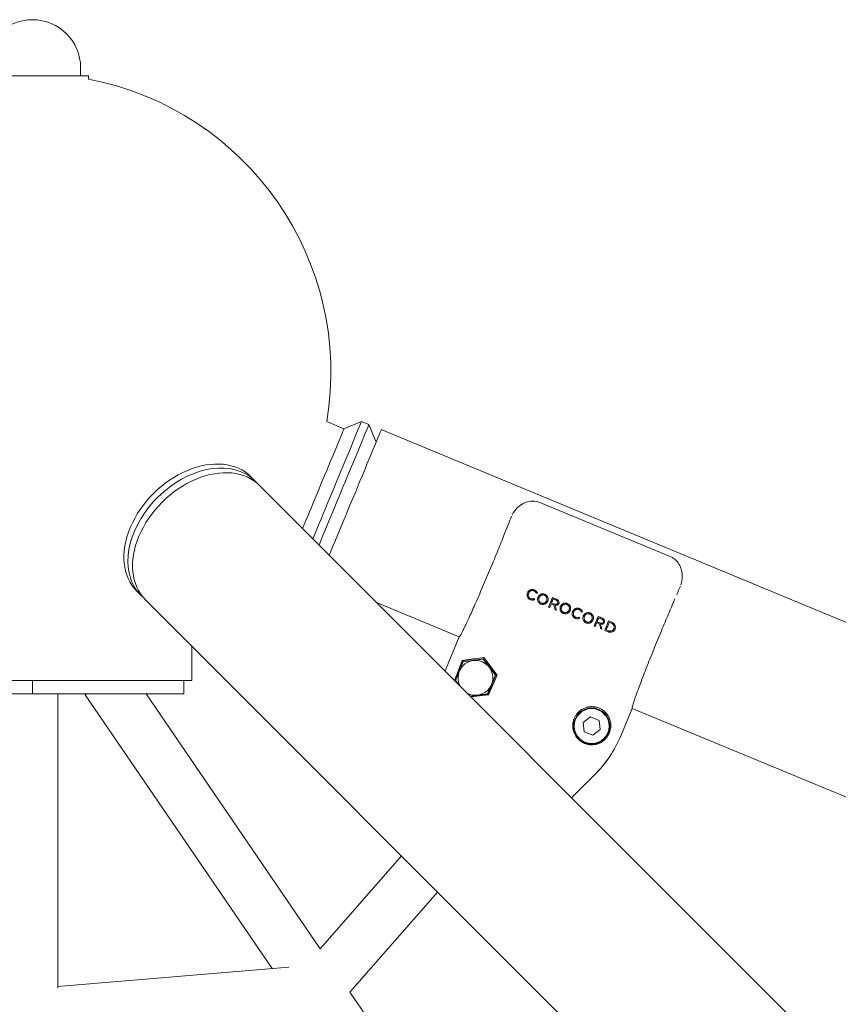
# Model space of a CAD drawing. Units: millimetres. Extents: x -4530 to 4530, y -4529 to 4530.
# Drawn here: x -5 to 301, y 2330 to 2697 of the extents above; entities that cross this region are included whole.
import ezdxf

# ---------------------------------------------------------------- set-up
doc = ezdxf.new("R2010")
doc.units = ezdxf.units.MM
doc.header["$LTSCALE"] = 20
doc.layers.add('2d', color=230, linetype='Continuous')

msp = doc.modelspace()

# ---------------------------------------------------------------- linework, layer by layer
at = {"layer": '2d', "lineweight": 0}
for p, q in [((21, 2676.27), (-21, 2676.27)), ((18, 2676.27), (18, 2679.27)), ((21, 2675.07), (21, 2676.27)), ((116.38, 2544.58), (122.91, 2547.29)), ((122.91, 2547.29), (125.68, 2546.14)), ((109.98, 2547.23), (116.38, 2544.58)), ((128.39, 2539.61), (125.68, 2546.14)), ((1706.9, 1891.18), (130.3, 2544.23)), ((81.59, 2526.62), (83.09, 2525.12)), ((84.84, 2523.37), (1228.2, 1380.01)), ((189.56, 2517.05), (238.16, 2496.92)), ((38.95, 2483.98), (40.45, 2482.48)), ((42.2, 2480.73), (1185.56, 1337.37)), ((159.41, 2466.9), (128.5, 2479.71)), ((155.27, 2456.91), (159.42, 2466.92)), ((59.5, 2463.43), (59.5, 2450.57)), ((168.62, 2459.17), (165.5, 2458.73)), ((168.62, 2459.17), (168.39, 2458.61)), ((173.54, 2452.63), (168.62, 2459.17)), ((160.83, 2457.61), (157.91, 2450.57)), ((158.03, 2450.59), (160.9, 2457.52)), ((160.55, 2457.98), (160.83, 2457.61)), ((168.39, 2458.61), (160.83, 2457.61)), ((160.9, 2457.52), (168.34, 2458.5)), ((168.34, 2458.5), (172.91, 2452.55)), ((173.03, 2452.56), (168.39, 2458.61)), ((172.91, 2452.55), (170.04, 2445.61)), ((170.11, 2445.52), (173.03, 2452.56)), ((170.32, 2445.25), (173.54, 2452.63)), ((173.54, 2452.63), (173.03, 2452.56)), ((-59.5, 2450.57), (59.5, 2450.57)), ((0, 2450.57), (0, 2445.57)), ((56.57, 2450.57), (56.57, 2445.57)), ((157.67, 2450.54), (157.91, 2450.57)), ((157.91, 2450.57), (158.84, 2449.37)), ((159.38, 2448.83), (158.03, 2450.59)), ((56.57, 2445.57), (-56.57, 2445.57)), ((9.5, 2335.87), (9.5, 2445.57)), ((19.73, 2445.21), (20.26, 2445.57)), ((19.73, 2445.21), (89.54, 2343.08)), ((42.5, 2445.57), (107.51, 2350.46)), ((170.04, 2445.61), (163.46, 2444.75)), ((163.55, 2444.66), (170.11, 2445.52)), ((163.8, 2444.45), (170.32, 2445.25)), ((170.32, 2445.25), (170.11, 2445.52)), ((205.69, 2434.91), (208.44, 2437.02)), ((208.44, 2437.02), (211.64, 2435.69)), ((219.88, 2430.15), (224.03, 2440.16)), ((1530.08, 1899.15), (224.02, 2440.14)), ((206.14, 2431.47), (205.69, 2434.91)), ((211.64, 2435.69), (212.09, 2432.26)), ((198.34, 2430.32), (198.34, 2430.32)), ((209.34, 2430.15), (206.14, 2431.47)), ((212.09, 2432.26), (209.34, 2430.15)), ((137.84, 2385.09), (107.51, 2350.46)), ((151.31, 2371.62), (118.58, 2334.27)), ((95.76, 2343.6), (9.5, 2336.3)), ((118.58, 2334.27), (300.01, 2068.82))]:
    msp.add_line(p, q, dxfattribs=at)
for radius in [6.75, 6.5]:
    msp.add_circle((208.89, 2433.58), radius, dxfattribs=at)
for centre, radius, start, end in [((0, 2679.27), 18, 0, 180), ((0, 2565.57), 111.5, 350.5359, 79.144), ((165.47, 2451.57), 6.5, 241.1226, 208.8774)]:
    msp.add_arc(centre, radius, start, end, dxfattribs=at)
for centre, major_axis, ratio, start_param, end_param in [((111.37, 2519.43), (11.54, 27.85), 0, 0, 1.00423), ((114.15, 2518.29), (11.54, 27.85), 0, 0, 2.233171), ((106.75, 2521.35), (9.62, 23.24), 0, 0, 1.00423), ((118.76, 2516.37), (11.54, 27.85), 0, 0, 1.00423), ((60.27, 2505.3), (21.32, 21.32), 0.707107, 0, 3.141593), ((106.75, 2521.35), (-9.62, -23.24), 0, -2.137363, -0.920405), ((111.37, 2519.43), (-11.54, -27.85), 0, -2.137363, -0.959688), ((61.77, 2503.8), (21.32, 21.32), 0.707107, -0.058076, 2.801756), ((118.76, 2516.37), (-11.54, -27.85), 0, -2.137363, -0.817999), ((61.77, 2503.8), (-21.32, -21.32), 0.707107, -0.339837, 0.058076)]:
    msp.add_ellipse(centre, major_axis=major_axis, ratio=ratio, start_param=start_param, end_param=end_param, dxfattribs=at)
at = {"layer": '2d', "lineweight": 0, "extrusion": (0, 0, -1)}
msp.add_ellipse((63.52, 2502.05), major_axis=(-21.32, -21.32), ratio=0.707107, start_param=0, end_param=3.141593, dxfattribs=at)
at = {"layer": '2d', "lineweight": 0}
for points, knots in [([(179.2, 2512.44), (179.71, 2513.37), (180.36, 2514.25), (181.83, 2515.73), (182.68, 2516.35), (184.42, 2517.19), (185.33, 2517.46), (187.08, 2517.62), (187.95, 2517.55), (189.03, 2517.25), (189.3, 2517.16), (189.56, 2517.05)], [0, 0, 0, 0, 3.198606, 3.198606, 6.26171, 6.26171, 9.015188, 9.015188, 11.531663, 11.531663, 12.382492, 12.382492, 12.382492, 12.382492]), ([(176.26, 2505.12), (176.76, 2506.38), (177.24, 2507.59), (178.14, 2509.86), (178.57, 2510.92), (178.97, 2511.93)], [0, 0, 0, 0, 0.004354551, 0.004354551, 0.008531889, 0.008531889, 0.008531889, 0.008531889]), ([(238.16, 2496.92), (238.33, 2496.85), (238.5, 2496.77), (239.16, 2496.43), (239.63, 2496.12), (240.61, 2495.26), (241.1, 2494.67), (241.9, 2493.35), (242.2, 2492.6), (242.61, 2491.01), (242.7, 2490.14), (242.67, 2488.29), (242.51, 2487.29), (242.23, 2486.33)], [0, 0, 0, 0, 0.552681, 0.552681, 2.221352, 2.221352, 4.476096, 4.476096, 6.837426, 6.837426, 9.410311, 9.410311, 12.398136, 12.398136, 12.398136, 12.398136]), ([(242.03, 2485.81), (241.61, 2484.82), (241.15, 2483.78), (240.67, 2482.65), (240.66, 2482.62), (240.65, 2482.6)], [0.004989768, 0.004989768, 0.004989768, 0.004989768, 0.009152162, 0.009152162, 0.009246007, 0.009246007, 0.009246007, 0.009246007]), ([(184.91, 2483.32), (184.89, 2483.26), (184.86, 2483.2), (184.83, 2483.08), (184.81, 2483.02), (184.77, 2482.83), (184.75, 2482.71), (184.75, 2482.45), (184.75, 2482.32), (184.8, 2482.07), (184.83, 2481.95), (184.92, 2481.71), (184.98, 2481.59), (185.12, 2481.38), (185.2, 2481.28), (185.38, 2481.1), (185.48, 2481.02), (185.7, 2480.87), (185.81, 2480.82), (185.93, 2480.76)], [0, 0, 0, 0, 0.00019081, 0.00019081, 0.000381619, 0.000381619, 0.000763238, 0.000763238, 0.001144857, 0.001144857, 0.001526476, 0.001526476, 0.001908095, 0.001908095, 0.002289714, 0.002289714, 0.002671334, 0.002671334, 0.003052953, 0.003052953, 0.003052953, 0.003052953]), ([(187.46, 2484.42), (187.4, 2484.44), (187.34, 2484.46), (187.22, 2484.5), (187.16, 2484.52), (186.97, 2484.56), (186.84, 2484.57), (186.58, 2484.57), (186.45, 2484.56), (186.2, 2484.51), (186.08, 2484.47), (185.84, 2484.36), (185.73, 2484.3), (185.52, 2484.15), (185.42, 2484.06), (185.24, 2483.88), (185.16, 2483.78), (185.02, 2483.56), (184.97, 2483.44), (184.91, 2483.32)], [0, 0, 0, 0, 0.00019214, 0.00019214, 0.00038428, 0.00038428, 0.000768559, 0.000768559, 0.001152839, 0.001152839, 0.001537119, 0.001537119, 0.001921399, 0.001921399, 0.002305678, 0.002305678, 0.002689958, 0.002689958, 0.003074238, 0.003074238, 0.003074238, 0.003074238]), ([(186.09, 2481.13), (186, 2481.17), (185.91, 2481.21), (185.74, 2481.33), (185.67, 2481.39), (185.53, 2481.54), (185.47, 2481.62), (185.36, 2481.79), (185.32, 2481.88), (185.22, 2482.17), (185.19, 2482.37), (185.2, 2482.67), (185.22, 2482.77), (185.26, 2482.97), (185.29, 2483.07), (185.33, 2483.16)], [0, 0, 0, 0, 0.000300568, 0.000300568, 0.000601136, 0.000601136, 0.000901704, 0.000901704, 0.001202272, 0.001202272, 0.001803408, 0.001803408, 0.002103977, 0.002103977, 0.002404545, 0.002404545, 0.002404545, 0.002404545]), ([(185.33, 2483.16), (185.37, 2483.25), (185.41, 2483.34), (185.52, 2483.51), (185.58, 2483.59), (185.79, 2483.82), (185.95, 2483.94), (186.22, 2484.07), (186.32, 2484.1), (186.51, 2484.15), (186.61, 2484.16), (186.81, 2484.17), (186.91, 2484.16), (187.11, 2484.12), (187.21, 2484.09), (187.3, 2484.05)], [0, 0, 0, 0, 0.000299866, 0.000299866, 0.000599732, 0.000599732, 0.001199465, 0.001199465, 0.001499331, 0.001499331, 0.001799197, 0.001799197, 0.002099064, 0.002099064, 0.00239893, 0.00239893, 0.00239893, 0.00239893]), ([(187.45, 2481.17), (187.34, 2481.12), (187.23, 2481.09), (187, 2481.03), (186.89, 2481.01), (186.66, 2481), (186.54, 2481.01), (186.31, 2481.05), (186.2, 2481.09), (186.09, 2481.13)], [0, 0, 0, 0, 0.000349352, 0.000349352, 0.000698703, 0.000698703, 0.001048055, 0.001048055, 0.001397407, 0.001397407, 0.001397407, 0.001397407]), ([(187.3, 2484.05), (187.36, 2484.03), (187.41, 2484), (187.51, 2483.95), (187.55, 2483.92), (187.69, 2483.83), (187.78, 2483.75), (187.93, 2483.59), (188, 2483.5), (188.12, 2483.31), (188.17, 2483.21), (188.22, 2483.1)], [0, 0, 0, 0, 0.00016897, 0.00016897, 0.00033794, 0.00033794, 0.00067588, 0.00067588, 0.00101382, 0.00101382, 0.001351761, 0.001351761, 0.001351761, 0.001351761]), ([(187.6, 2480.8), (187.59, 2480.83), (187.58, 2480.86), (187.56, 2480.89), (187.55, 2480.92), (187.54, 2480.95), (187.53, 2480.98), (187.5, 2481.04), (187.47, 2481.1), (187.45, 2481.17)], [0, 0, 0, 0, 0.0000998735, 0.0000998735, 0.0000998735, 0.0001997471, 0.0001997471, 0.0001997471, 0.0003994913, 0.0003994913, 0.0003994913, 0.0003994913]), ([(188.61, 2483.28), (188.55, 2483.41), (188.49, 2483.53), (188.34, 2483.77), (188.25, 2483.88), (188.06, 2484.07), (187.95, 2484.15), (187.71, 2484.3), (187.59, 2484.36), (187.46, 2484.42)], [0, 0, 0, 0, 0.000415903, 0.000415903, 0.000831806, 0.000831806, 0.001247709, 0.001247709, 0.001663612, 0.001663612, 0.001663612, 0.001663612]), ([(188.22, 2483.1), (188.25, 2483.12), (188.28, 2483.13), (188.31, 2483.15), (188.35, 2483.16), (188.38, 2483.18), (188.41, 2483.19), (188.48, 2483.22), (188.54, 2483.25), (188.61, 2483.28)], [0, 0, 0, 0, 0.0001084508, 0.0001084508, 0.0001084508, 0.0002169017, 0.0002169017, 0.0002169017, 0.0004337994, 0.0004337994, 0.0004337994, 0.0004337994]), ([(188.85, 2481.69), (188.8, 2481.57), (188.76, 2481.45), (188.7, 2481.2), (188.69, 2481.07), (188.68, 2480.81), (188.69, 2480.68), (188.74, 2480.43), (188.77, 2480.31), (188.87, 2480.07), (188.93, 2479.95), (189.07, 2479.74), (189.15, 2479.64), (189.34, 2479.46), (189.44, 2479.38), (189.65, 2479.23), (189.77, 2479.18), (189.89, 2479.12)], [0, 0, 0, 0, 0.000384394, 0.000384394, 0.000768789, 0.000768789, 0.001153183, 0.001153183, 0.001537577, 0.001537577, 0.001921972, 0.001921972, 0.002306366, 0.002306366, 0.002690761, 0.002690761, 0.003075155, 0.003075155, 0.003075155, 0.003075155]), ([(191.42, 2482.78), (191.29, 2482.83), (191.17, 2482.87), (190.92, 2482.92), (190.79, 2482.93), (190.53, 2482.94), (190.4, 2482.92), (190.15, 2482.87), (190.02, 2482.83), (189.79, 2482.73), (189.67, 2482.67), (189.46, 2482.52), (189.36, 2482.44), (189.18, 2482.25), (189.1, 2482.15), (188.96, 2481.93), (188.9, 2481.81), (188.85, 2481.69)], [0, 0, 0, 0, 0.000386287, 0.000386287, 0.000772574, 0.000772574, 0.001158861, 0.001158861, 0.001545148, 0.001545148, 0.001931435, 0.001931435, 0.002317722, 0.002317722, 0.002704009, 0.002704009, 0.003090295, 0.003090295, 0.003090295, 0.003090295]), ([(189.26, 2481.53), (189.23, 2481.44), (189.19, 2481.34), (189.15, 2481.14), (189.14, 2481.04), (189.13, 2480.74), (189.15, 2480.53), (189.26, 2480.25), (189.31, 2480.15), (189.41, 2479.98), (189.48, 2479.9), (189.62, 2479.76), (189.7, 2479.69), (189.87, 2479.58), (189.96, 2479.53), (190.05, 2479.49)], [0, 0, 0, 0, 0.00030327, 0.00030327, 0.00060654, 0.00060654, 0.00121308, 0.00121308, 0.001516349, 0.001516349, 0.001819619, 0.001819619, 0.002122889, 0.002122889, 0.002426159, 0.002426159, 0.002426159, 0.002426159]), ([(191.25, 2482.41), (191.16, 2482.45), (191.06, 2482.48), (190.87, 2482.52), (190.76, 2482.53), (190.56, 2482.53), (190.46, 2482.52), (190.26, 2482.48), (190.17, 2482.44), (189.89, 2482.32), (189.73, 2482.19), (189.52, 2481.97), (189.46, 2481.89), (189.35, 2481.72), (189.31, 2481.62), (189.26, 2481.53)], [0, 0, 0, 0, 0.000301489, 0.000301489, 0.000602978, 0.000602978, 0.000904467, 0.000904467, 0.001205956, 0.001205956, 0.001808933, 0.001808933, 0.002110422, 0.002110422, 0.002411911, 0.002411911, 0.002411911, 0.002411911]), ([(192.04, 2480.37), (192.08, 2480.47), (192.11, 2480.56), (192.16, 2480.76), (192.17, 2480.86), (192.18, 2481.17), (192.15, 2481.37), (192.04, 2481.66), (192, 2481.75), (191.89, 2481.92), (191.83, 2482), (191.69, 2482.15), (191.61, 2482.21), (191.44, 2482.33), (191.35, 2482.37), (191.25, 2482.41)], [0, 0, 0, 0, 0.000303317, 0.000303317, 0.000606635, 0.000606635, 0.00121327, 0.00121327, 0.001516587, 0.001516587, 0.001819905, 0.001819905, 0.002123222, 0.002123222, 0.00242654, 0.00242654, 0.00242654, 0.00242654]), ([(192.46, 2480.21), (192.51, 2480.33), (192.55, 2480.45), (192.6, 2480.7), (192.62, 2480.83), (192.62, 2481.09), (192.61, 2481.22), (192.57, 2481.47), (192.53, 2481.6), (192.44, 2481.84), (192.38, 2481.95), (192.24, 2482.16), (192.15, 2482.27), (191.97, 2482.45), (191.87, 2482.53), (191.65, 2482.67), (191.53, 2482.73), (191.42, 2482.78)], [0, 0, 0, 0, 0.000384406, 0.000384406, 0.000768812, 0.000768812, 0.001153218, 0.001153218, 0.001537624, 0.001537624, 0.00192203, 0.00192203, 0.002306436, 0.002306436, 0.002690842, 0.002690842, 0.003075248, 0.003075248, 0.003075248, 0.003075248]), ([(185.93, 2480.76), (186.06, 2480.71), (186.2, 2480.66), (186.48, 2480.61), (186.63, 2480.59), (186.91, 2480.6), (187.06, 2480.62), (187.34, 2480.69), (187.47, 2480.74), (187.6, 2480.8)], [0, 0, 0, 0, 0.000432372, 0.000432372, 0.000864745, 0.000864745, 0.001297117, 0.001297117, 0.001729489, 0.001729489, 0.001729489, 0.001729489]), ([(189.89, 2479.12), (190.01, 2479.08), (190.13, 2479.03), (190.39, 2478.98), (190.52, 2478.97), (190.78, 2478.97), (190.9, 2478.98), (191.16, 2479.03), (191.28, 2479.07), (191.52, 2479.17), (191.63, 2479.23), (191.85, 2479.38), (191.95, 2479.47), (192.13, 2479.65), (192.21, 2479.75), (192.35, 2479.97), (192.41, 2480.09), (192.46, 2480.21)], [0, 0, 0, 0, 0.000386299, 0.000386299, 0.000772598, 0.000772598, 0.001158897, 0.001158897, 0.001545196, 0.001545196, 0.001931495, 0.001931495, 0.002317794, 0.002317794, 0.002704093, 0.002704093, 0.003090392, 0.003090392, 0.003090392, 0.003090392]), ([(190.05, 2479.49), (190.15, 2479.45), (190.24, 2479.42), (190.44, 2479.38), (190.54, 2479.37), (190.74, 2479.37), (190.84, 2479.38), (191.04, 2479.43), (191.14, 2479.46), (191.41, 2479.59), (191.58, 2479.71), (191.78, 2479.93), (191.85, 2480.01), (191.96, 2480.19), (192, 2480.28), (192.04, 2480.37)], [0, 0, 0, 0, 0.000301443, 0.000301443, 0.000602885, 0.000602885, 0.000904328, 0.000904328, 0.001205771, 0.001205771, 0.001808656, 0.001808656, 0.002110099, 0.002110099, 0.002411542, 0.002411542, 0.002411542, 0.002411542]), ([(193.19, 2477.83), (193.23, 2477.94), (193.28, 2478.06), (193.33, 2478.17), (193.38, 2478.29), (193.42, 2478.4), (193.47, 2478.52), (193.57, 2478.74), (193.66, 2478.97), (193.76, 2479.2)], [0, 0, 0, 0, 0.000372298, 0.000372298, 0.000372298, 0.000744595, 0.000744595, 0.000744595, 0.001488936, 0.001488936, 0.001488936, 0.001488936]), ([(194.5, 2481), (194.45, 2480.88), (194.4, 2480.76), (194.35, 2480.64), (194.3, 2480.52), (194.25, 2480.4), (194.2, 2480.28), (194.1, 2480.04), (194, 2479.8), (193.91, 2479.56)], [0, 0, 0, 0, 0.000388702, 0.000388702, 0.000388702, 0.000777404, 0.000777404, 0.000777404, 0.001554529, 0.001554529, 0.001554529, 0.001554529]), ([(194.77, 2478.78), (194.81, 2478.63), (194.84, 2478.48), (194.88, 2478.33), (194.92, 2478.18), (194.96, 2478.03), (195, 2477.88), (195.07, 2477.58), (195.15, 2477.28), (195.23, 2476.98)], [0, 0, 0, 0, 0.00046452, 0.00046452, 0.00046452, 0.000929041, 0.000929041, 0.000929041, 0.001857878, 0.001857878, 0.001857878, 0.001857878]), ([(194.99, 2479.11), (195.05, 2479.09), (195.1, 2479.07), (195.22, 2479.04), (195.27, 2479.02), (195.45, 2479), (195.57, 2479), (195.8, 2479.05), (195.91, 2479.1), (196.05, 2479.22), (196.09, 2479.26), (196.15, 2479.36), (196.18, 2479.41), (196.21, 2479.47)], [0, 0, 0, 0, 0.000175551, 0.000175551, 0.000351102, 0.000351102, 0.000702204, 0.000702204, 0.001053305, 0.001053305, 0.001228856, 0.001228856, 0.001404407, 0.001404407, 0.001404407, 0.001404407]), ([(195.23, 2478.68), (195.3, 2478.66), (195.36, 2478.65), (195.5, 2478.64), (195.57, 2478.64), (195.78, 2478.64), (195.92, 2478.67), (196.11, 2478.75), (196.18, 2478.78), (196.29, 2478.86), (196.35, 2478.91), (196.44, 2479.01), (196.49, 2479.07), (196.56, 2479.19), (196.59, 2479.25), (196.62, 2479.32)], [0, 0, 0, 0, 0.000207322, 0.000207322, 0.000414645, 0.000414645, 0.000829289, 0.000829289, 0.001036612, 0.001036612, 0.001243934, 0.001243934, 0.001451256, 0.001451256, 0.001658579, 0.001658579, 0.001658579, 0.001658579]), ([(195.72, 2476.78), (195.68, 2476.94), (195.63, 2477.1), (195.59, 2477.25), (195.55, 2477.41), (195.51, 2477.57), (195.47, 2477.73), (195.39, 2478.04), (195.31, 2478.36), (195.23, 2478.68)], [0, 0, 0, 0, 0.000489785, 0.000489785, 0.000489785, 0.000979571, 0.000979571, 0.000979571, 0.001958908, 0.001958908, 0.001958908, 0.001958908]), ([(196.21, 2479.47), (196.23, 2479.52), (196.25, 2479.58), (196.27, 2479.69), (196.27, 2479.75), (196.26, 2479.93), (196.22, 2480.04), (196.08, 2480.23), (196, 2480.31), (195.8, 2480.45), (195.7, 2480.5), (195.59, 2480.55)], [0, 0, 0, 0, 0.00017421, 0.00017421, 0.00034842, 0.00034842, 0.000696839, 0.000696839, 0.001045259, 0.001045259, 0.001393678, 0.001393678, 0.001393678, 0.001393678]), ([(196.62, 2479.32), (196.65, 2479.39), (196.67, 2479.47), (196.71, 2479.64), (196.71, 2479.72), (196.7, 2479.98), (196.64, 2480.14), (196.51, 2480.36), (196.46, 2480.42), (196.34, 2480.55), (196.28, 2480.6), (196.15, 2480.7), (196.08, 2480.75), (195.93, 2480.83), (195.85, 2480.87), (195.78, 2480.9)], [0, 0, 0, 0, 0.000251192, 0.000251192, 0.000502384, 0.000502384, 0.001004769, 0.001004769, 0.001255961, 0.001255961, 0.001507153, 0.001507153, 0.001758345, 0.001758345, 0.002009537, 0.002009537, 0.002009537, 0.002009537]), ([(197.24, 2478.22), (197.19, 2478.1), (197.15, 2477.97), (197.09, 2477.72), (197.08, 2477.6), (197.07, 2477.34), (197.08, 2477.21), (197.13, 2476.96), (197.16, 2476.83), (197.26, 2476.59), (197.32, 2476.48), (197.46, 2476.26), (197.54, 2476.16), (197.73, 2475.98), (197.83, 2475.9), (198.04, 2475.76), (198.16, 2475.7), (198.28, 2475.65)], [0, 0, 0, 0, 0.000384394, 0.000384394, 0.000768789, 0.000768789, 0.001153183, 0.001153183, 0.001537578, 0.001537578, 0.001921972, 0.001921972, 0.002306367, 0.002306367, 0.002690761, 0.002690761, 0.003075156, 0.003075156, 0.003075156, 0.003075156]), ([(199.81, 2479.3), (199.69, 2479.35), (199.56, 2479.39), (199.31, 2479.44), (199.18, 2479.46), (198.92, 2479.46), (198.79, 2479.45), (198.54, 2479.4), (198.41, 2479.36), (198.18, 2479.26), (198.06, 2479.19), (197.85, 2479.05), (197.75, 2478.96), (197.57, 2478.77), (197.49, 2478.67), (197.35, 2478.45), (197.29, 2478.34), (197.24, 2478.22)], [0, 0, 0, 0, 0.000386287, 0.000386287, 0.000772574, 0.000772574, 0.001158861, 0.001158861, 0.001545148, 0.001545148, 0.001931435, 0.001931435, 0.002317722, 0.002317722, 0.002704009, 0.002704009, 0.003090296, 0.003090296, 0.003090296, 0.003090296]), ([(197.66, 2478.06), (197.62, 2477.96), (197.59, 2477.86), (197.54, 2477.67), (197.53, 2477.57), (197.52, 2477.26), (197.55, 2477.06), (197.65, 2476.77), (197.7, 2476.68), (197.8, 2476.51), (197.87, 2476.43), (198.01, 2476.28), (198.09, 2476.21), (198.26, 2476.1), (198.35, 2476.06), (198.44, 2476.01)], [0, 0, 0, 0, 0.000303237, 0.000303237, 0.000606475, 0.000606475, 0.00121295, 0.00121295, 0.001516187, 0.001516187, 0.001819425, 0.001819425, 0.002122662, 0.002122662, 0.0024259, 0.0024259, 0.0024259, 0.0024259]), ([(199.64, 2478.94), (199.55, 2478.98), (199.45, 2479.01), (199.26, 2479.05), (199.15, 2479.06), (198.95, 2479.05), (198.85, 2479.04), (198.66, 2479), (198.56, 2478.97), (198.28, 2478.84), (198.12, 2478.72), (197.91, 2478.49), (197.85, 2478.41), (197.74, 2478.24), (197.7, 2478.15), (197.66, 2478.06)], [0, 0, 0, 0, 0.000301444, 0.000301444, 0.000602888, 0.000602888, 0.000904332, 0.000904332, 0.001205776, 0.001205776, 0.001808664, 0.001808664, 0.002110108, 0.002110108, 0.002411552, 0.002411552, 0.002411552, 0.002411552]), ([(200.43, 2476.89), (200.47, 2476.99), (200.5, 2477.09), (200.55, 2477.28), (200.56, 2477.38), (200.57, 2477.69), (200.54, 2477.89), (200.44, 2478.18), (200.39, 2478.27), (200.28, 2478.44), (200.22, 2478.52), (200.08, 2478.67), (200, 2478.74), (199.83, 2478.85), (199.74, 2478.9), (199.64, 2478.94)], [0, 0, 0, 0, 0.000303338, 0.000303338, 0.000606676, 0.000606676, 0.001213351, 0.001213351, 0.001516689, 0.001516689, 0.001820027, 0.001820027, 0.002123364, 0.002123364, 0.002426702, 0.002426702, 0.002426702, 0.002426702]), ([(200.85, 2476.73), (200.9, 2476.85), (200.94, 2476.98), (200.99, 2477.23), (201.01, 2477.35), (201.01, 2477.61), (201, 2477.74), (200.96, 2477.99), (200.92, 2478.12), (200.83, 2478.36), (200.77, 2478.47), (200.63, 2478.69), (200.54, 2478.79), (200.36, 2478.97), (200.26, 2479.05), (200.04, 2479.19), (199.92, 2479.25), (199.81, 2479.3)], [0, 0, 0, 0, 0.000384451, 0.000384451, 0.000768902, 0.000768902, 0.001153353, 0.001153353, 0.001537804, 0.001537804, 0.001922255, 0.001922255, 0.002306705, 0.002306705, 0.002691156, 0.002691156, 0.003075607, 0.003075607, 0.003075607, 0.003075607]), ([(204.3, 2477.44), (204.24, 2477.46), (204.18, 2477.49), (204.06, 2477.53), (204, 2477.54), (203.81, 2477.58), (203.68, 2477.59), (203.42, 2477.59), (203.29, 2477.58), (203.04, 2477.53), (202.92, 2477.49), (202.68, 2477.39), (202.57, 2477.32), (202.36, 2477.17), (202.26, 2477.09), (202.08, 2476.9), (202, 2476.8), (201.86, 2476.58), (201.81, 2476.46), (201.75, 2476.35)], [0, 0, 0, 0, 0.000192162, 0.000192162, 0.000384325, 0.000384325, 0.00076865, 0.00076865, 0.001152975, 0.001152975, 0.001537299, 0.001537299, 0.001921624, 0.001921624, 0.002305949, 0.002305949, 0.002690274, 0.002690274, 0.003074599, 0.003074599, 0.003074599, 0.003074599]), ([(239.98, 2481.04), (239.96, 2480.99), (239.94, 2480.95), (239.66, 2480.31), (239.4, 2479.7), (239.13, 2479.08)], [0.011162947, 0.011162947, 0.011162947, 0.011162947, 0.011320475, 0.011320475, 0.013488789, 0.013488789, 0.013488789, 0.013488789]), ([(198.28, 2475.65), (198.4, 2475.6), (198.52, 2475.56), (198.78, 2475.51), (198.91, 2475.49), (199.17, 2475.49), (199.29, 2475.5), (199.55, 2475.55), (199.67, 2475.59), (199.91, 2475.69), (200.02, 2475.76), (200.24, 2475.91), (200.34, 2475.99), (200.52, 2476.18), (200.6, 2476.28), (200.74, 2476.5), (200.8, 2476.61), (200.85, 2476.73)], [0, 0, 0, 0, 0.000386332, 0.000386332, 0.000772664, 0.000772664, 0.001158996, 0.001158996, 0.001545328, 0.001545328, 0.00193166, 0.00193166, 0.002317992, 0.002317992, 0.002704324, 0.002704324, 0.003090656, 0.003090656, 0.003090656, 0.003090656]), ([(198.44, 2476.01), (198.54, 2475.98), (198.63, 2475.94), (198.83, 2475.9), (198.93, 2475.89), (199.14, 2475.9), (199.24, 2475.91), (199.43, 2475.95), (199.53, 2475.98), (199.8, 2476.11), (199.97, 2476.23), (200.18, 2476.46), (200.24, 2476.54), (200.35, 2476.71), (200.39, 2476.8), (200.43, 2476.89)], [0, 0, 0, 0, 0.000301488, 0.000301488, 0.000602975, 0.000602975, 0.000904463, 0.000904463, 0.001205951, 0.001205951, 0.001808926, 0.001808926, 0.002110413, 0.002110413, 0.002411901, 0.002411901, 0.002411901, 0.002411901]), ([(201.75, 2476.35), (201.73, 2476.29), (201.71, 2476.23), (201.67, 2476.11), (201.65, 2476.04), (201.61, 2475.86), (201.59, 2475.73), (201.59, 2475.47), (201.6, 2475.35), (201.64, 2475.09), (201.67, 2474.97), (201.76, 2474.73), (201.82, 2474.62), (201.96, 2474.4), (202.04, 2474.3), (202.22, 2474.12), (202.32, 2474.04), (202.54, 2473.9), (202.65, 2473.84), (202.77, 2473.79)], [0, 0, 0, 0, 0.000190826, 0.000190826, 0.000381652, 0.000381652, 0.000763305, 0.000763305, 0.001144957, 0.001144957, 0.001526609, 0.001526609, 0.001908261, 0.001908261, 0.002289914, 0.002289914, 0.002671566, 0.002671566, 0.003053218, 0.003053218, 0.003053218, 0.003053218]), ([(202.93, 2474.15), (202.84, 2474.19), (202.75, 2474.24), (202.59, 2474.35), (202.51, 2474.42), (202.37, 2474.56), (202.31, 2474.64), (202.2, 2474.81), (202.16, 2474.91), (202.06, 2475.19), (202.03, 2475.4), (202.04, 2475.7), (202.06, 2475.8), (202.1, 2476), (202.14, 2476.09), (202.17, 2476.19)], [0, 0, 0, 0, 0.000300556, 0.000300556, 0.000601112, 0.000601112, 0.000901668, 0.000901668, 0.001202223, 0.001202223, 0.001803335, 0.001803335, 0.002103891, 0.002103891, 0.002404447, 0.002404447, 0.002404447, 0.002404447]), ([(202.17, 2476.19), (202.21, 2476.28), (202.26, 2476.37), (202.36, 2476.54), (202.42, 2476.62), (202.63, 2476.84), (202.79, 2476.96), (203.06, 2477.09), (203.16, 2477.13), (203.35, 2477.17), (203.45, 2477.19), (203.65, 2477.19), (203.75, 2477.18), (203.95, 2477.14), (204.05, 2477.11), (204.15, 2477.07)], [0, 0, 0, 0, 0.000299866, 0.000299866, 0.000599733, 0.000599733, 0.001199465, 0.001199465, 0.001499331, 0.001499331, 0.001799198, 0.001799198, 0.002099064, 0.002099064, 0.00239893, 0.00239893, 0.00239893, 0.00239893]), ([(202.77, 2473.79), (202.91, 2473.73), (203.04, 2473.69), (203.33, 2473.63), (203.47, 2473.62), (203.75, 2473.62), (203.9, 2473.65), (204.18, 2473.72), (204.31, 2473.77), (204.45, 2473.82)], [0, 0, 0, 0, 0.00043228, 0.00043228, 0.000864559, 0.000864559, 0.001296839, 0.001296839, 0.001729118, 0.001729118, 0.001729118, 0.001729118]), ([(204.29, 2474.19), (204.18, 2474.15), (204.07, 2474.11), (203.84, 2474.05), (203.73, 2474.03), (203.5, 2474.02), (203.38, 2474.03), (203.15, 2474.07), (203.04, 2474.11), (202.93, 2474.15)], [0, 0, 0, 0, 0.000349519, 0.000349519, 0.000699037, 0.000699037, 0.001048556, 0.001048556, 0.001398074, 0.001398074, 0.001398074, 0.001398074]), ([(204.15, 2477.07), (204.2, 2477.05), (204.25, 2477.03), (204.35, 2476.97), (204.4, 2476.95), (204.54, 2476.85), (204.62, 2476.78), (204.77, 2476.61), (204.84, 2476.52), (204.96, 2476.33), (205.01, 2476.23), (205.06, 2476.13)], [0, 0, 0, 0, 0.00016897, 0.00016897, 0.00033794, 0.00033794, 0.00067588, 0.00067588, 0.00101382, 0.00101382, 0.001351761, 0.001351761, 0.001351761, 0.001351761]), ([(204.45, 2473.82), (204.43, 2473.85), (204.42, 2473.88), (204.41, 2473.91), (204.39, 2473.94), (204.38, 2473.97), (204.37, 2474.01), (204.34, 2474.07), (204.32, 2474.13), (204.29, 2474.19)], [0, 0, 0, 0, 0.0000997255, 0.0000997255, 0.0000997255, 0.000199451, 0.000199451, 0.000199451, 0.0003988991, 0.0003988991, 0.0003988991, 0.0003988991]), ([(205.45, 2476.31), (205.39, 2476.43), (205.33, 2476.56), (205.18, 2476.79), (205.09, 2476.9), (204.9, 2477.09), (204.79, 2477.18), (204.56, 2477.33), (204.43, 2477.38), (204.3, 2477.44)], [0, 0, 0, 0, 0.000415803, 0.000415803, 0.000831606, 0.000831606, 0.001247408, 0.001247408, 0.001663211, 0.001663211, 0.001663211, 0.001663211]), ([(205.06, 2476.13), (205.09, 2476.14), (205.12, 2476.16), (205.16, 2476.17), (205.19, 2476.19), (205.22, 2476.2), (205.25, 2476.22), (205.32, 2476.25), (205.39, 2476.28), (205.45, 2476.31)], [0, 0, 0, 0, 0.0001084508, 0.0001084508, 0.0001084508, 0.0002169017, 0.0002169017, 0.0002169017, 0.0004337994, 0.0004337994, 0.0004337994, 0.0004337994]), ([(205.77, 2474.68), (205.72, 2474.56), (205.68, 2474.44), (205.63, 2474.19), (205.61, 2474.06), (205.61, 2473.8), (205.62, 2473.67), (205.66, 2473.42), (205.7, 2473.29), (205.79, 2473.05), (205.85, 2472.94), (205.99, 2472.73), (206.08, 2472.62), (206.26, 2472.44), (206.36, 2472.36), (206.58, 2472.22), (206.7, 2472.17), (206.82, 2472.11)], [0, 0, 0, 0, 0.000384427, 0.000384427, 0.000768855, 0.000768855, 0.001153282, 0.001153282, 0.00153771, 0.00153771, 0.001922137, 0.001922137, 0.002306565, 0.002306565, 0.002690992, 0.002690992, 0.003075419, 0.003075419, 0.003075419, 0.003075419]), ([(208.34, 2475.77), (208.22, 2475.82), (208.1, 2475.86), (207.85, 2475.91), (207.72, 2475.92), (207.46, 2475.93), (207.33, 2475.91), (207.08, 2475.86), (206.95, 2475.82), (206.71, 2475.72), (206.6, 2475.66), (206.39, 2475.51), (206.29, 2475.42), (206.11, 2475.24), (206.02, 2475.14), (205.88, 2474.92), (205.83, 2474.8), (205.77, 2474.68)], [0, 0, 0, 0, 0.000386275, 0.000386275, 0.00077255, 0.00077255, 0.001158825, 0.001158825, 0.0015451, 0.0015451, 0.001931375, 0.001931375, 0.00231765, 0.00231765, 0.002703925, 0.002703925, 0.0030902, 0.0030902, 0.0030902, 0.0030902]), ([(206.19, 2474.52), (206.15, 2474.43), (206.12, 2474.33), (206.08, 2474.13), (206.06, 2474.03), (206.05, 2473.72), (206.08, 2473.52), (206.19, 2473.23), (206.23, 2473.14), (206.34, 2472.97), (206.4, 2472.89), (206.54, 2472.74), (206.62, 2472.68), (206.79, 2472.56), (206.89, 2472.52), (206.98, 2472.48)], [0, 0, 0, 0, 0.000303237, 0.000303237, 0.000606475, 0.000606475, 0.00121295, 0.00121295, 0.001516187, 0.001516187, 0.001819425, 0.001819425, 0.002122662, 0.002122662, 0.0024259, 0.0024259, 0.0024259, 0.0024259]), ([(208.18, 2475.4), (208.08, 2475.44), (207.99, 2475.47), (207.79, 2475.51), (207.69, 2475.52), (207.49, 2475.52), (207.39, 2475.51), (207.19, 2475.46), (207.09, 2475.43), (206.82, 2475.3), (206.65, 2475.18), (206.45, 2474.96), (206.38, 2474.88), (206.28, 2474.71), (206.23, 2474.61), (206.19, 2474.52)], [0, 0, 0, 0, 0.000301477, 0.000301477, 0.000602954, 0.000602954, 0.00090443, 0.00090443, 0.001205907, 0.001205907, 0.001808861, 0.001808861, 0.002110338, 0.002110338, 0.002411814, 0.002411814, 0.002411814, 0.002411814]), ([(208.97, 2473.36), (209, 2473.45), (209.04, 2473.55), (209.08, 2473.75), (209.1, 2473.85), (209.11, 2474.16), (209.08, 2474.36), (208.97, 2474.64), (208.93, 2474.74), (208.82, 2474.91), (208.76, 2474.99), (208.61, 2475.14), (208.54, 2475.2), (208.37, 2475.31), (208.27, 2475.36), (208.18, 2475.4)], [0, 0, 0, 0, 0.000303305, 0.000303305, 0.000606611, 0.000606611, 0.001213222, 0.001213222, 0.001516527, 0.001516527, 0.001819833, 0.001819833, 0.002123138, 0.002123138, 0.002426444, 0.002426444, 0.002426444, 0.002426444]), ([(209.39, 2473.2), (209.43, 2473.32), (209.47, 2473.44), (209.53, 2473.69), (209.54, 2473.82), (209.55, 2474.08), (209.54, 2474.21), (209.5, 2474.46), (209.46, 2474.58), (209.36, 2474.82), (209.31, 2474.94), (209.16, 2475.15), (209.08, 2475.25), (208.9, 2475.43), (208.8, 2475.52), (208.58, 2475.66), (208.46, 2475.71), (208.34, 2475.77)], [0, 0, 0, 0, 0.000384484, 0.000384484, 0.000768968, 0.000768968, 0.001153452, 0.001153452, 0.001537936, 0.001537936, 0.00192242, 0.00192242, 0.002306904, 0.002306904, 0.002691388, 0.002691388, 0.003075872, 0.003075872, 0.003075872, 0.003075872]), ([(211.51, 2473.95), (211.46, 2473.83), (211.41, 2473.71), (211.36, 2473.59), (211.31, 2473.47), (211.26, 2473.35), (211.21, 2473.23), (211.12, 2472.99), (211.02, 2472.75), (210.92, 2472.52)], [0, 0, 0, 0, 0.000388702, 0.000388702, 0.000388702, 0.000777404, 0.000777404, 0.000777404, 0.001554529, 0.001554529, 0.001554529, 0.001554529]), ([(213.63, 2472.27), (213.66, 2472.35), (213.69, 2472.43), (213.72, 2472.59), (213.72, 2472.68), (213.71, 2472.93), (213.65, 2473.09), (213.52, 2473.31), (213.47, 2473.38), (213.36, 2473.5), (213.29, 2473.56), (213.16, 2473.66), (213.09, 2473.7), (212.94, 2473.79), (212.86, 2473.82), (212.79, 2473.85)], [0, 0, 0, 0, 0.000251145, 0.000251145, 0.000502289, 0.000502289, 0.001004578, 0.001004578, 0.001255723, 0.001255723, 0.001506867, 0.001506867, 0.001758012, 0.001758012, 0.002009157, 0.002009157, 0.002009157, 0.002009157]), ([(206.82, 2472.11), (206.94, 2472.06), (207.06, 2472.02), (207.31, 2471.97), (207.44, 2471.96), (207.7, 2471.95), (207.83, 2471.97), (208.08, 2472.02), (208.21, 2472.06), (208.45, 2472.16), (208.56, 2472.22), (208.77, 2472.37), (208.87, 2472.45), (209.05, 2472.64), (209.13, 2472.74), (209.28, 2472.96), (209.33, 2473.08), (209.39, 2473.2)], [0, 0, 0, 0, 0.000386332, 0.000386332, 0.000772664, 0.000772664, 0.001158996, 0.001158996, 0.001545329, 0.001545329, 0.001931661, 0.001931661, 0.002317993, 0.002317993, 0.002704325, 0.002704325, 0.003090657, 0.003090657, 0.003090657, 0.003090657]), ([(206.98, 2472.48), (207.07, 2472.44), (207.17, 2472.41), (207.37, 2472.37), (207.47, 2472.36), (207.67, 2472.36), (207.77, 2472.37), (207.97, 2472.42), (208.06, 2472.45), (208.34, 2472.58), (208.51, 2472.7), (208.71, 2472.92), (208.77, 2473), (208.88, 2473.17), (208.93, 2473.27), (208.97, 2473.36)], [0, 0, 0, 0, 0.0003015, 0.0003015, 0.000603, 0.000603, 0.000904499, 0.000904499, 0.001205999, 0.001205999, 0.001808999, 0.001808999, 0.002110499, 0.002110499, 0.002411998, 0.002411998, 0.002411998, 0.002411998]), ([(210.2, 2470.78), (210.25, 2470.9), (210.29, 2471.01), (210.34, 2471.12), (210.39, 2471.24), (210.44, 2471.35), (210.48, 2471.47), (210.58, 2471.7), (210.67, 2471.93), (210.77, 2472.16)], [0, 0, 0, 0, 0.000372298, 0.000372298, 0.000372298, 0.000744595, 0.000744595, 0.000744595, 0.001488936, 0.001488936, 0.001488936, 0.001488936]), ([(211.78, 2471.74), (211.82, 2471.59), (211.86, 2471.44), (211.89, 2471.29), (211.93, 2471.14), (211.97, 2470.99), (212.01, 2470.84), (212.08, 2470.54), (212.16, 2470.24), (212.24, 2469.94)], [0, 0, 0, 0, 0.000464458, 0.000464458, 0.000464458, 0.000928916, 0.000928916, 0.000928916, 0.001857629, 0.001857629, 0.001857629, 0.001857629]), ([(212, 2472.06), (212.06, 2472.04), (212.11, 2472.02), (212.23, 2471.99), (212.28, 2471.98), (212.46, 2471.95), (212.58, 2471.95), (212.81, 2472), (212.92, 2472.05), (213.06, 2472.17), (213.1, 2472.21), (213.17, 2472.31), (213.19, 2472.37), (213.22, 2472.42)], [0, 0, 0, 0, 0.000175515, 0.000175515, 0.000351031, 0.000351031, 0.000702061, 0.000702061, 0.001053092, 0.001053092, 0.001228607, 0.001228607, 0.001404122, 0.001404122, 0.001404122, 0.001404122]), ([(212.24, 2471.63), (212.31, 2471.62), (212.38, 2471.6), (212.51, 2471.59), (212.58, 2471.59), (212.79, 2471.6), (212.93, 2471.62), (213.13, 2471.7), (213.19, 2471.74), (213.3, 2471.82), (213.36, 2471.86), (213.45, 2471.97), (213.5, 2472.02), (213.57, 2472.14), (213.6, 2472.21), (213.63, 2472.27)], [0, 0, 0, 0, 0.00020726, 0.00020726, 0.00041452, 0.00041452, 0.000829039, 0.000829039, 0.001036299, 0.001036299, 0.001243559, 0.001243559, 0.001450818, 0.001450818, 0.001658078, 0.001658078, 0.001658078, 0.001658078]), ([(212.73, 2469.73), (212.69, 2469.89), (212.65, 2470.05), (212.6, 2470.21), (212.56, 2470.37), (212.52, 2470.52), (212.48, 2470.68), (212.4, 2471), (212.32, 2471.31), (212.24, 2471.63)], [0, 0, 0, 0, 0.000489661, 0.000489661, 0.000489661, 0.000979322, 0.000979322, 0.000979322, 0.001958409, 0.001958409, 0.001958409, 0.001958409]), ([(213.22, 2472.42), (213.24, 2472.48), (213.26, 2472.53), (213.28, 2472.65), (213.28, 2472.71), (213.27, 2472.88), (213.23, 2472.99), (213.09, 2473.19), (213.01, 2473.27), (212.82, 2473.4), (212.71, 2473.45), (212.6, 2473.5)], [0, 0, 0, 0, 0.00017413, 0.00017413, 0.000348261, 0.000348261, 0.000696521, 0.000696521, 0.001044782, 0.001044782, 0.001393042, 0.001393042, 0.001393042, 0.001393042]), ([(217.18, 2469.95), (217.22, 2470.05), (217.26, 2470.15), (217.3, 2470.35), (217.31, 2470.45), (217.31, 2470.66), (217.3, 2470.76), (217.26, 2470.96), (217.23, 2471.06), (217.15, 2471.24), (217.09, 2471.33), (216.97, 2471.5), (216.9, 2471.57), (216.75, 2471.71), (216.67, 2471.77), (216.49, 2471.88), (216.39, 2471.92), (216.3, 2471.97)], [0, 0, 0, 0, 0.000305946, 0.000305946, 0.000611893, 0.000611893, 0.000917839, 0.000917839, 0.001223785, 0.001223785, 0.001529732, 0.001529732, 0.001835678, 0.001835678, 0.002141625, 0.002141625, 0.002447571, 0.002447571, 0.002447571, 0.002447571]), ([(217.6, 2469.79), (217.63, 2469.85), (217.65, 2469.91), (217.69, 2470.04), (217.7, 2470.1), (217.74, 2470.29), (217.76, 2470.42), (217.75, 2470.68), (217.74, 2470.81), (217.68, 2471.06), (217.64, 2471.19), (217.47, 2471.54), (217.31, 2471.75), (217.02, 2472.01), (216.91, 2472.09), (216.69, 2472.23), (216.57, 2472.28), (216.45, 2472.34)], [0, 0, 0, 0, 0.000193944, 0.000193944, 0.000387888, 0.000387888, 0.000775776, 0.000775776, 0.001163664, 0.001163664, 0.001551552, 0.001551552, 0.002327328, 0.002327328, 0.002715216, 0.002715216, 0.003103105, 0.003103105, 0.003103105, 0.003103105]), ([(214.99, 2468.8), (215.11, 2468.75), (215.23, 2468.71), (215.48, 2468.65), (215.61, 2468.63), (215.88, 2468.61), (216.01, 2468.62), (216.26, 2468.65), (216.39, 2468.69), (216.64, 2468.78), (216.75, 2468.83), (216.97, 2468.97), (217.08, 2469.05), (217.26, 2469.24), (217.35, 2469.34), (217.49, 2469.56), (217.55, 2469.67), (217.6, 2469.79)], [0, 0, 0, 0, 0.000388474, 0.000388474, 0.000776948, 0.000776948, 0.001165422, 0.001165422, 0.001553896, 0.001553896, 0.001942371, 0.001942371, 0.002330845, 0.002330845, 0.002719319, 0.002719319, 0.003107793, 0.003107793, 0.003107793, 0.003107793]), ([(215.14, 2469.17), (215.24, 2469.13), (215.33, 2469.1), (215.53, 2469.05), (215.63, 2469.03), (215.84, 2469.02), (215.94, 2469.02), (216.14, 2469.05), (216.24, 2469.08), (216.43, 2469.15), (216.52, 2469.19), (216.7, 2469.3), (216.78, 2469.37), (216.92, 2469.51), (216.99, 2469.6), (217.1, 2469.77), (217.14, 2469.86), (217.18, 2469.95)], [0, 0, 0, 0, 0.000304889, 0.000304889, 0.000609777, 0.000609777, 0.000914666, 0.000914666, 0.001219554, 0.001219554, 0.001524443, 0.001524443, 0.001829332, 0.001829332, 0.00213422, 0.00213422, 0.002439109, 0.002439109, 0.002439109, 0.002439109]), ([(213.96, 2438.75), (214.25, 2438.48), (214.49, 2438.18), (214.92, 2437.58), (215.11, 2437.27), (215.43, 2436.64), (215.56, 2436.32), (215.77, 2435.68), (215.85, 2435.36), (216.03, 2434.38), (216.06, 2433.74), (215.97, 2432.75), (215.91, 2432.41), (215.75, 2431.75), (215.65, 2431.41), (215.52, 2431.08)], [0.000207942, 0.000207942, 0.000207942, 0.000207942, 0.001403119, 0.001403119, 0.002598297, 0.002598297, 0.003793474, 0.003793474, 0.004988651, 0.004988651, 0.007379006, 0.007379006, 0.008574183, 0.008574183, 0.00976936, 0.00976936, 0.00976936, 0.00976936]), ([(215.43, 2430.87), (215.17, 2430.28), (214.83, 2429.71), (213.95, 2428.64), (213.44, 2428.17), (212.55, 2427.57), (212.24, 2427.4), (211.6, 2427.09), (211.26, 2426.97), (210.58, 2426.76), (210.22, 2426.69), (209.52, 2426.59), (209.16, 2426.57), (208.8, 2426.58)], [0.000251116, 0.000251116, 0.000251116, 0.000251116, 0.002404264, 0.002404264, 0.004557412, 0.004557412, 0.005633985, 0.005633985, 0.006710559, 0.006710559, 0.007787133, 0.007787133, 0.008863707, 0.008863707, 0.008863707, 0.008863707]), ([(219.88, 2430.15), (218.72, 2427.34), (217.3, 2424.71), (213.98, 2419.76), (212.08, 2417.45), (209.92, 2415.31)], [0, 0, 0, 0, 0.00893723, 0.00893723, 0.01787446, 0.01787446, 0.01787446, 0.01787446]), ([(209.99, 2415.39), (212.12, 2417.5), (214, 2419.79), (217.3, 2424.71), (218.72, 2427.34), (219.88, 2430.15)], [0.00010454, 0.00010454, 0.00010454, 0.00010454, 0.00893723, 0.00893723, 0.01787446, 0.01787446, 0.01787446, 0.01787446]), ([(209.92, 2415.31), (207.39, 2412.81), (204.87, 2410.31), (202.35, 2407.82), (202.02, 2407.49), (201.69, 2407.17), (201.36, 2406.84)], [0.00020768, 0.00020768, 0.00020768, 0.00020768, 0.01085788, 0.01085788, 0.01085788, 0.01224369, 0.01224369, 0.01224369, 0.01224369])]:
    msp.add_open_spline(points, degree=3, knots=knots, dxfattribs=at)
for points, weights in [([(176.26, 2505.12), (168.34, 2485.2), (160.46, 2467.32), (159.42, 2466.92)], [1, 0.712205341526, 0.712205341526, 1]), ([(239.13, 2479.08), (230.64, 2459.39), (223.57, 2441.18), (224.03, 2440.16)], [1, 0.712205341526, 0.712205341526, 1]), ([(159.14, 2454.39), (159.61, 2455.59), (160.08, 2456.79), (160.55, 2457.98)], [1, 0.999966656629, 0.999966656629, 1]), ([(160.55, 2457.98), (162.06, 2458.22), (163.75, 2458.48), (165.5, 2458.73)], [1, 0.974261129018, 0.974261129018, 1]), ([(213.96, 2438.75), (209.94, 2442.75), (204.39, 2441.59), (202.31, 2436.31)], [1, 0.699494789689, 0.699494789689, 1]), ([(202.31, 2436.31), (200.31, 2431.22), (203.34, 2426.68), (208.8, 2426.58)], [1, 0.714086617482, 0.714086617482, 1])]:
    msp.add_rational_spline(points, weights, degree=3, dxfattribs=at)
for points in [[(194.25, 2481.53), (193.77, 2480.35), (193.28, 2479.17), (192.79, 2477.99)], [(195.78, 2480.9), (195.27, 2481.11), (194.76, 2481.32), (194.25, 2481.53)], [(192.79, 2477.99), (192.92, 2477.94), (193.05, 2477.88), (193.19, 2477.83)], [(193.76, 2479.2), (194.09, 2479.06), (194.43, 2478.92), (194.77, 2478.78)], [(193.91, 2479.56), (194.27, 2479.41), (194.63, 2479.26), (194.99, 2479.11)], [(195.59, 2480.55), (195.23, 2480.7), (194.86, 2480.85), (194.5, 2481)], [(195.23, 2476.98), (195.39, 2476.92), (195.55, 2476.85), (195.72, 2476.78)], [(211.26, 2474.49), (210.78, 2473.31), (210.29, 2472.13), (209.8, 2470.95)], [(212.79, 2473.85), (212.28, 2474.07), (211.77, 2474.28), (211.26, 2474.49)], [(212.6, 2473.5), (212.24, 2473.65), (211.88, 2473.8), (211.51, 2473.95)], [(209.8, 2470.95), (209.93, 2470.89), (210.07, 2470.84), (210.2, 2470.78)], [(210.77, 2472.16), (211.11, 2472.02), (211.44, 2471.88), (211.78, 2471.74)], [(210.92, 2472.52), (211.28, 2472.37), (211.64, 2472.22), (212, 2472.06)], [(215.22, 2472.85), (214.74, 2471.67), (214.25, 2470.49), (213.76, 2469.31)], [(215.47, 2472.31), (215.08, 2471.38), (214.7, 2470.44), (214.31, 2469.51)], [(216.45, 2472.34), (216.04, 2472.51), (215.63, 2472.68), (215.22, 2472.85)], [(216.3, 2471.97), (216.02, 2472.08), (215.75, 2472.2), (215.47, 2472.31)], [(212.24, 2469.94), (212.4, 2469.87), (212.56, 2469.8), (212.73, 2469.73)], [(213.76, 2469.31), (214.17, 2469.14), (214.58, 2468.97), (214.99, 2468.8)], [(214.31, 2469.51), (214.59, 2469.4), (214.86, 2469.28), (215.14, 2469.17)], [(155.27, 2456.91), (154.88, 2455.95), (154.52, 2454.99), (154.19, 2454.02)], [(154.19, 2454.02), (154.52, 2454.99), (154.88, 2455.95), (155.27, 2456.91)], [(157.64, 2450.57), (158.13, 2451.83), (158.63, 2453.1), (159.14, 2454.39)], [(163.76, 2444.44), (163.77, 2444.44), (163.79, 2444.44), (163.8, 2444.45)], [(215.52, 2431.08), (215.49, 2431.01), (215.46, 2430.94), (215.43, 2430.87)]]:
    msp.add_open_spline(points, degree=3, dxfattribs=at)

doc.saveas('drawing.dxf')
